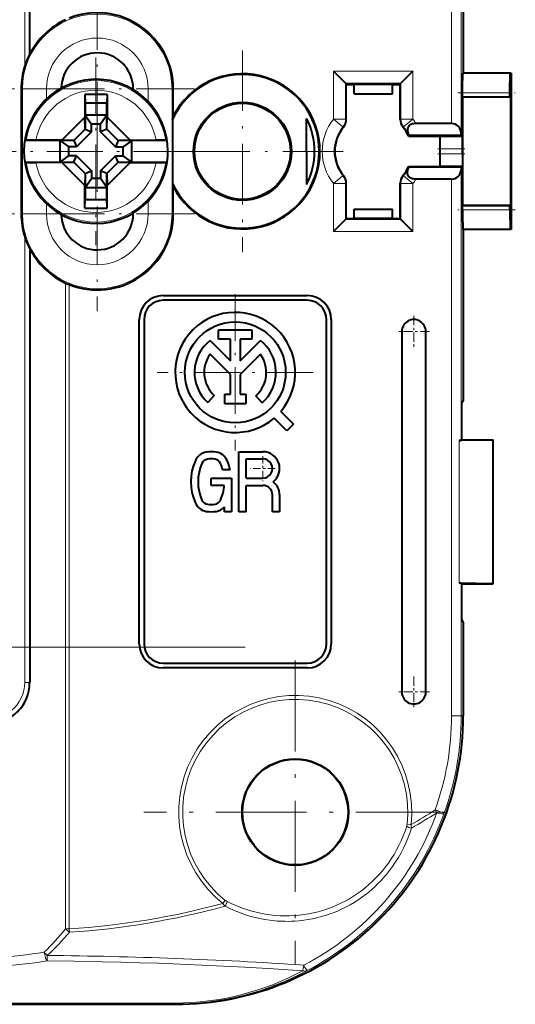
# Model space of a CAD drawing. Extents: x 0 to 420, y 0 to 297.
# Drawn here: x 201 to 222, y 88 to 129 of the extents above; entities that cross this region are included whole.
import ezdxf

# ---------------------------------------------------------------- set-up
doc = ezdxf.new("R2010")
doc.units = 0
doc.linetypes.add('DASHDOT', pattern=[18.5, 12, -3, 0.5, -3])

msp = doc.modelspace()

# ---------------------------------------------------------------- linework, layer by layer
at = {"color": 7, "lineweight": 18}
for p, q in [((219.13092, 146.726456), (219.13092, 124.384056)), ((201.34671, 126.784607), (201.34671, 145.330139)), ((201.546677, 127.263382), (201.546677, 145.330139)), ((219.530853, 135.254501), (219.530853, 123.991043)), ((214.216675, 126.565674), (214.216675, 124.565598)), ((214.216675, 126.565674), (217.519806, 126.565674)), ((217.519806, 124.565598), (217.519806, 126.565674)), ((221.589813, 126.46225), (219.604034, 126.46225)), ((201.251099, 125.826454), (201.198425, 125.826454)), ((201.251099, 125.826454), (201.251099, 120.626457)), ((201.251099, 125.826454), (202.250946, 125.826454)), ((202.250946, 125.826454), (202.250946, 125.403053)), ((206.48555, 125.297913), (206.48555, 125.826454)), ((207.485397, 125.826454), (206.48555, 125.826454)), ((207.485397, 120.626457), (207.485397, 125.826454)), ((207.485397, 125.826454), (207.538071, 125.826454)), ((214.716614, 126.06575), (217.019897, 126.06575)), ((214.716614, 126.06575), (214.716614, 124.565598)), ((217.019897, 124.565598), (217.019897, 126.06575)), ((221.562378, 125.662369), (219.590332, 125.662369)), ((214.716614, 124.565598), (214.216675, 124.565598)), ((214.60498, 124.25074), (214.216675, 124.565598)), ((214.629944, 124.239655), (214.60498, 124.25074)), ((214.74295, 124.556229), (214.716614, 124.565598)), ((217.019897, 124.565598), (216.993561, 124.556229)), ((217.019897, 124.565598), (217.519806, 124.565598)), ((217.1315, 124.25074), (217.106567, 124.239655)), ((217.1315, 124.25074), (217.519806, 124.565598)), ((219.581757, 123.83503), (218.654663, 123.83503)), ((219.590332, 123.335106), (218.658966, 123.335106)), ((219.590332, 123.117805), (218.658966, 123.117805)), ((219.581757, 122.617882), (218.654663, 122.617882)), ((214.60498, 122.202171), (214.216675, 121.887314)), ((214.629944, 122.213257), (214.60498, 122.202171)), ((217.1315, 122.202171), (217.106567, 122.213257)), ((217.1315, 122.202171), (217.519806, 121.887314)), ((219.530853, 122.461868), (219.530853, 111.19841)), ((214.216675, 121.887314), (214.216675, 119.887238)), ((214.716614, 121.887314), (214.216675, 121.887314)), ((214.74295, 121.896683), (214.716614, 121.887314)), ((214.716614, 121.887314), (214.716614, 120.387161)), ((217.019897, 121.887314), (216.993561, 121.896683)), ((217.019897, 120.387161), (217.019897, 121.887314)), ((217.019897, 121.887314), (217.519806, 121.887314)), ((217.519806, 119.887238), (217.519806, 121.887314)), ((219.13092, 122.068855), (219.13092, 99.726456)), ((202.250946, 121.049858), (202.250946, 120.626457)), ((206.48555, 120.626457), (206.48555, 121.154999)), ((201.251099, 120.626457), (201.198425, 120.626457)), ((201.251099, 120.626457), (202.250946, 120.626457)), ((207.485397, 120.626457), (206.48555, 120.626457)), ((207.485397, 120.626457), (207.538071, 120.626457)), ((221.562378, 120.790543), (219.590332, 120.790543)), ((214.716614, 120.387161), (217.019897, 120.387161)), ((201.34671, 101.122765), (201.34671, 119.668304)), ((214.216675, 119.887238), (217.519806, 119.887238)), ((221.589813, 119.990662), (219.604034, 119.990662)), ((201.546677, 101.122765), (201.546677, 119.189529)), ((203.04599, 90.863716), (203.04599, 117.746162)), ((203.197617, 90.863716), (203.197617, 117.680717)), ((219.447815, 105.258644), (219.447815, 111.194267)), ((219.530853, 105.254501), (219.530853, 99.726456)), ((201.546677, 101.122765), (201.34671, 101.122765)), ((201.552643, 101.116806), (201.546677, 101.122765)), ((219.13092, 99.726456), (219.530853, 99.726456)), ((219.530853, 99.726456), (219.618256, 99.726456)), ((218.445831, 95.814316), (218.82196, 95.678413)), ((218.518921, 95.698677), (218.445831, 95.814316)), ((217.444427, 95.206345), (217.281525, 95.2239)), ((209.59906, 91.925552), (209.700958, 92.053841)), ((203.04599, 90.863716), (203.197617, 90.863716)), ((203.197617, 90.863716), (203.20639, 90.727196)), ((202.288361, 89.757011), (202.283585, 89.531212)), ((207.618256, 87.779846), (92.618248, 87.779846)), ((207.618256, 87.742424), (92.618248, 87.742424)), ((207.618256, 87.779846), (207.618256, 87.742424)), ((207.618256, 87.742424), (207.618256, 87.726456))]:
    msp.add_line(p, q, dxfattribs=at)
at = {"color": 7, "lineweight": 40}
for p, q in [((201.552643, 127.261948), (201.552643, 145.336105)), ((219.618256, 133.607727), (219.618256, 126.476456)), ((201.54718, 127.26326), (201.552643, 127.261948)), ((214.216675, 126.565674), (214.716614, 126.06575)), ((217.519806, 126.565674), (217.019897, 126.06575)), ((219.618256, 126.476456), (219.604034, 126.46225)), ((221.618256, 126.476456), (219.618256, 126.476456)), ((221.618256, 126.476456), (221.589813, 126.46225)), ((221.618256, 126.476456), (221.618256, 119.976456)), ((201.198425, 125.826454), (201.198425, 120.626457)), ((205.868256, 125.793365), (205.868256, 125.826454)), ((207.538071, 124.691597), (207.538071, 125.826454)), ((214.716614, 126.06575), (214.76825, 126.014114)), ((214.76825, 126.014114), (214.74295, 126.001457)), ((214.74295, 124.556229), (214.74295, 126.001457)), ((214.76825, 126.014114), (215.068237, 126.014114)), ((215.068237, 125.626457), (215.068237, 126.014114)), ((216.668243, 126.014114), (215.068237, 126.014114)), ((216.668243, 126.014114), (216.968262, 126.014114)), ((216.668243, 125.626457), (216.668243, 126.014114)), ((217.019897, 126.06575), (216.968262, 126.014114)), ((216.968262, 126.014114), (216.993561, 126.001457)), ((216.993561, 124.556229), (216.993561, 126.001457)), ((203.848053, 125.590446), (203.848053, 124.64653)), ((203.848053, 125.590424), (203.865509, 125.226456)), ((204.782959, 125.590424), (203.848053, 125.590424)), ((204.782959, 125.590424), (204.765503, 125.226456)), ((204.782959, 125.590446), (204.782959, 124.64653)), ((215.068237, 125.626457), (216.668243, 125.626457)), ((219.590332, 125.486923), (219.590332, 125.662369)), ((219.6008, 125.476456), (219.590332, 125.486923)), ((221.562378, 125.486923), (219.590332, 125.486923)), ((219.6008, 120.976456), (219.6008, 125.476456)), ((221.583313, 125.476456), (219.6008, 125.476456)), ((221.562378, 125.486923), (221.562378, 125.662369)), ((221.583313, 125.476456), (221.562378, 125.486923)), ((221.583313, 125.476456), (221.583313, 120.976456)), ((203.865509, 125.226456), (203.865509, 124.726456)), ((204.765503, 125.226456), (203.865509, 125.226456)), ((204.765503, 124.726456), (204.765503, 125.226456)), ((203.848053, 124.64653), (202.895447, 123.693909)), ((203.865509, 124.149246), (203.848053, 124.64653)), ((203.865509, 124.726456), (204.133453, 124.362488)), ((203.865509, 124.726456), (203.865509, 124.149246)), ((204.765503, 124.726456), (203.865509, 124.726456)), ((204.765503, 124.726456), (204.497559, 124.362488)), ((204.765503, 124.149246), (204.765503, 124.726456)), ((204.765503, 124.149246), (204.782959, 124.64653)), ((205.735565, 123.693909), (204.782959, 124.64653)), ((207.506653, 124.554077), (207.538071, 124.691597)), ((213.09021, 123.226456), (213.093262, 124.599884)), ((204.133453, 124.038261), (204.133453, 124.362488)), ((204.497559, 124.362488), (204.133453, 124.362488)), ((204.497559, 124.038261), (204.497559, 124.362488)), ((219.13092, 124.384056), (217.651764, 124.384056)), ((203.865509, 124.149246), (203.392715, 123.676453)), ((204.133453, 124.038261), (203.503693, 123.408508)), ((203.865509, 124.149246), (204.133453, 124.038261)), ((204.765503, 124.149246), (204.497559, 124.038261)), ((205.127319, 123.408508), (204.497559, 124.038261)), ((205.238297, 123.676453), (204.765503, 124.149246)), ((217.35553, 123.884056), (217.338379, 123.85788)), ((217.338379, 123.85788), (218.64325, 123.85788)), ((217.351807, 123.892784), (217.35553, 123.884056)), ((219.532715, 123.884056), (217.35553, 123.884056)), ((218.654663, 123.83503), (218.64325, 123.85788)), ((219.532715, 123.884056), (219.530853, 123.991043)), ((219.581757, 123.83503), (219.532715, 123.884056)), ((201.407379, 123.687538), (201.349457, 123.676453)), ((202.815506, 123.676453), (201.349457, 123.676453)), ((202.895447, 123.693909), (201.812805, 123.693909)), ((202.815506, 123.676453), (203.179474, 123.408508)), ((203.392715, 123.676453), (202.815506, 123.676453)), ((202.815506, 123.676453), (202.815506, 122.776459)), ((203.392715, 123.676453), (202.895447, 123.693909)), ((203.503693, 123.408508), (203.179474, 123.408508)), ((203.179474, 123.044403), (203.179474, 123.408508)), ((203.392715, 123.676453), (203.503693, 123.408508)), ((205.238297, 123.676453), (205.127319, 123.408508)), ((205.127319, 123.408508), (205.451538, 123.408508)), ((205.238297, 123.676453), (205.735565, 123.693909)), ((205.815506, 123.676453), (205.238297, 123.676453)), ((205.815506, 123.676453), (205.451538, 123.408508)), ((205.451538, 123.044403), (205.451538, 123.408508)), ((205.735565, 123.693909), (206.818207, 123.693909)), ((205.815506, 122.776459), (205.815506, 123.676453)), ((207.281555, 123.676453), (205.815506, 123.676453)), ((207.223633, 123.687538), (207.281555, 123.676453)), ((202.815506, 122.776459), (203.179474, 123.044403)), ((203.503693, 123.044403), (203.179474, 123.044403)), ((203.392715, 122.776459), (203.503693, 123.044403)), ((203.503693, 123.044403), (204.133453, 122.41465)), ((204.497559, 122.41465), (205.127319, 123.044403)), ((205.127319, 123.044403), (205.451538, 123.044403)), ((205.238297, 122.776459), (205.127319, 123.044403)), ((205.815506, 122.776459), (205.451538, 123.044403)), ((213.09021, 123.226456), (213.093262, 121.853027)), ((218.658966, 123.117805), (218.658966, 123.335106)), ((219.590332, 123.117805), (219.590332, 123.335106)), ((201.349457, 122.776459), (202.815506, 122.776459)), ((201.407379, 122.765373), (201.349457, 122.776459)), ((202.895447, 122.759003), (201.812805, 122.759003)), ((202.815506, 122.776459), (203.392715, 122.776459)), ((203.392715, 122.776459), (202.895447, 122.759003)), ((202.895447, 122.759003), (203.848053, 121.806381)), ((203.392715, 122.776459), (203.865509, 122.303665)), ((204.765503, 122.303665), (205.238297, 122.776459)), ((204.782959, 121.806381), (205.735565, 122.759003)), ((205.238297, 122.776459), (205.815506, 122.776459)), ((205.238297, 122.776459), (205.735565, 122.759003)), ((205.735565, 122.759003), (206.818207, 122.759003)), ((205.815506, 122.776459), (207.281555, 122.776459)), ((207.223633, 122.765373), (207.281555, 122.776459)), ((217.338379, 122.595032), (218.64325, 122.595032)), ((217.35553, 122.568855), (217.338379, 122.595032)), ((217.351807, 122.560127), (217.35553, 122.568855)), ((219.532715, 122.568855), (217.35553, 122.568855)), ((218.654663, 122.617882), (218.64325, 122.595032)), ((219.532715, 122.568855), (219.530853, 122.461868)), ((219.581757, 122.617882), (219.532715, 122.568855)), ((203.865509, 122.303665), (203.848053, 121.806381)), ((203.865509, 122.303665), (204.133453, 122.41465)), ((203.865509, 122.303665), (203.865509, 121.726456)), ((204.133453, 122.41465), (204.133453, 122.090424)), ((204.497559, 122.41465), (204.497559, 122.090424)), ((204.765503, 122.303665), (204.497559, 122.41465)), ((204.765503, 121.726456), (204.765503, 122.303665)), ((204.765503, 122.303665), (204.782959, 121.806381)), ((203.848053, 120.862465), (203.848053, 121.806381)), ((203.865509, 121.726456), (204.133453, 122.090424)), ((203.865509, 121.726456), (204.765503, 121.726456)), ((203.865509, 121.726456), (203.865509, 121.226456)), ((204.497559, 122.090424), (204.133453, 122.090424)), ((204.765503, 121.726456), (204.497559, 122.090424)), ((204.765503, 121.226456), (204.765503, 121.726456)), ((204.782959, 120.862465), (204.782959, 121.806381)), ((207.506653, 121.898834), (207.538071, 121.761314)), ((207.538071, 120.626457), (207.538071, 121.761314)), ((214.74295, 120.451454), (214.74295, 121.896683)), ((216.993561, 120.451454), (216.993561, 121.896683)), ((219.13092, 122.068855), (217.651764, 122.068855)), ((203.848053, 120.862488), (203.865509, 121.226456)), ((203.865509, 121.226456), (204.765503, 121.226456)), ((204.782959, 120.862488), (204.765503, 121.226456)), ((219.6008, 120.976456), (219.590332, 120.965988)), ((219.590332, 120.790543), (219.590332, 120.965988)), ((221.562378, 120.965988), (219.590332, 120.965988)), ((221.583313, 120.976456), (219.6008, 120.976456)), ((221.583313, 120.976456), (221.562378, 120.965988)), ((221.562378, 120.790543), (221.562378, 120.965988)), ((203.848053, 120.862488), (204.782959, 120.862488)), ((205.868256, 120.626457), (205.868256, 120.659554)), ((215.068237, 120.826454), (216.668243, 120.826454)), ((215.068237, 120.438797), (215.068237, 120.826454)), ((216.668243, 120.438797), (216.668243, 120.826454)), ((214.216675, 119.887238), (214.716614, 120.387161)), ((214.716614, 120.387161), (214.76825, 120.438797)), ((214.76825, 120.438797), (214.74295, 120.451454)), ((214.76825, 120.438797), (215.068237, 120.438797)), ((216.668243, 120.438797), (215.068237, 120.438797)), ((216.668243, 120.438797), (216.968262, 120.438797)), ((216.968262, 120.438797), (216.993561, 120.451454)), ((217.019897, 120.387161), (216.968262, 120.438797)), ((217.519806, 119.887238), (217.019897, 120.387161)), ((219.618256, 119.976456), (219.604034, 119.990662)), ((219.618256, 119.976456), (219.618256, 112.845184)), ((221.618256, 119.976456), (219.618256, 119.976456)), ((221.618256, 119.976456), (221.589813, 119.990662)), ((201.54718, 119.189644), (201.552643, 119.190964)), ((201.552643, 119.190964), (201.552643, 101.116806)), ((207.118256, 117.226456), (213.118256, 117.226456)), ((213.118256, 117.026459), (207.118256, 117.026459)), ((206.118256, 102.726456), (206.118256, 116.226456)), ((206.318237, 116.226456), (206.318237, 102.726456)), ((213.918243, 102.726456), (213.918243, 116.226456)), ((214.118256, 116.226456), (214.118256, 102.726456)), ((209.420471, 115.405144), (209.420471, 115.805145)), ((209.420471, 115.805145), (210.81604, 115.805145)), ((210.81604, 115.805145), (210.81604, 115.405144)), ((217.058899, 115.726456), (217.058899, 100.726456)), ((218.058899, 100.726456), (218.058899, 115.726456)), ((209.069336, 115.358276), (209.918243, 114.509315)), ((209.918243, 115.405144), (209.420471, 115.405144)), ((209.918243, 114.509315), (209.918243, 115.405144)), ((210.81604, 115.405144), (210.318237, 115.405144)), ((210.318237, 115.405144), (210.318237, 114.509308)), ((210.318237, 114.509308), (211.167145, 115.358238)), ((209.918243, 113.943619), (209.07193, 114.789978)), ((211.164551, 114.78994), (210.318237, 113.943619)), ((209.918243, 113.116379), (209.918243, 113.943619)), ((210.318237, 113.943619), (210.318237, 113.116379)), ((209.683197, 112.716385), (209.683197, 113.116379)), ((209.683197, 113.116379), (209.918243, 113.116379)), ((210.318237, 113.116379), (210.553284, 113.116379)), ((210.553284, 113.116379), (210.553284, 112.716385)), ((209.246857, 113.068115), (208.977753, 112.772163)), ((210.553284, 112.716385), (209.683197, 112.716385)), ((211.238129, 112.753769), (210.973877, 113.05407)), ((219.558899, 112.726456), (219.618256, 112.845184)), ((219.558899, 111.226456), (219.558899, 112.726456)), ((212.021759, 112.405762), (212.552032, 111.875565)), ((212.269226, 111.592705), (211.738922, 112.122925)), ((212.552032, 111.875565), (212.269226, 111.592705)), ((220.868256, 111.226456), (219.447815, 111.194267)), ((219.558899, 111.226456), (219.530853, 111.19841)), ((219.558899, 111.226456), (220.868256, 111.226456)), ((220.868256, 105.226456), (220.868256, 111.226456)), ((210.26825, 110.726456), (211.26825, 110.726456)), ((210.26825, 108.226456), (210.26825, 110.726456)), ((210.568237, 110.426453), (211.26825, 110.426453)), ((210.568237, 109.626457), (210.568237, 110.426453)), ((209.909637, 109.976456), (209.599884, 109.976456)), ((209.118256, 109.326454), (209.118256, 109.626457)), ((209.118256, 109.626457), (209.968262, 109.626457)), ((209.968262, 109.626457), (209.968262, 108.226456)), ((210.568237, 109.626457), (211.26825, 109.626457)), ((209.662201, 109.326454), (209.118256, 109.326454)), ((210.568237, 109.326454), (211.26825, 109.326454)), ((210.568237, 108.226456), (210.568237, 109.326454)), ((211.668243, 108.226456), (211.668243, 108.926453)), ((211.968262, 108.926453), (211.968262, 108.226456)), ((209.668243, 108.226456), (209.668243, 108.424942)), ((209.968262, 108.226456), (209.668243, 108.226456)), ((210.568237, 108.226456), (210.26825, 108.226456)), ((211.968262, 108.226456), (211.668243, 108.226456)), ((220.868256, 105.226456), (219.447815, 105.258644)), ((219.558899, 105.226456), (219.530853, 105.254501)), ((219.558899, 103.726456), (219.558899, 105.226456)), ((219.558899, 105.226456), (220.868256, 105.226456)), ((219.558899, 103.726456), (219.618256, 103.607727)), ((219.618256, 103.607727), (219.618256, 99.726456)), ((207.118256, 101.926453), (213.118256, 101.926453)), ((213.118256, 101.726456), (207.118256, 101.726456)), ((92.618248, 87.726456), (207.618256, 87.726456))]:
    msp.add_line(p, q, dxfattribs=at)
at = {"color": 7, "linetype": 'DASHDOT', "lineweight": 18, "ltscale": 0.202615}
for p, q in [((204.368256, 129.878754), (204.368256, 121.774155)), ((208.420532, 125.826454), (200.315948, 125.826454)), ((204.368256, 124.678757), (204.368256, 116.574158)), ((208.420532, 120.626457), (200.315948, 120.626457))]:
    msp.add_line(p, q, dxfattribs=at)
at = {"color": 7, "linetype": 'DASHDOT', "lineweight": 18, "ltscale": 0.195}
for p, q in [((204.315506, 127.126457), (204.315506, 119.326454)), ((208.215515, 123.226456), (200.415497, 123.226456))]:
    msp.add_line(p, q, dxfattribs=at)
at = {"color": 7, "linetype": 'DASHDOT', "lineweight": 18, "ltscale": 0.210042}
for p, q in [((210.418243, 127.427299), (210.418243, 119.025612)), ((214.61908, 123.226456), (206.217407, 123.226456))]:
    msp.add_line(p, q, dxfattribs=at)
at = {"color": 7, "linetype": 'DASHDOT', "lineweight": 18, "ltscale": 0.059997}
msp.add_line((219.389954, 125.662369), (221.789825, 125.662369), dxfattribs=at)
at = {"color": 7, "linetype": 'DASHDOT', "lineweight": 18, "ltscale": 0.028077}
for p, q in [((218.561066, 123.335106), (219.684143, 123.335106)), ((219.684143, 123.117805), (218.561066, 123.117805))]:
    msp.add_line(p, q, dxfattribs=at)
at = {"color": 7, "linetype": 'DASHDOT', "lineweight": 18, "ltscale": 0.060011}
msp.add_line((221.789856, 120.790543), (219.389404, 120.790543), dxfattribs=at)
at = {"color": 7, "linetype": 'DASHDOT', "lineweight": 18, "ltscale": 0.1625}
for p, q in [((210.118256, 117.276459), (210.118256, 110.776459)), ((213.368256, 114.026459), (206.868256, 114.026459))]:
    msp.add_line(p, q, dxfattribs=at)
at = {"color": 7, "linetype": 'DASHDOT', "lineweight": 18, "ltscale": 0.0325}
for p, q in [((217.558899, 116.376457), (217.558899, 115.076454)), ((218.208893, 115.726456), (216.908905, 115.726456)), ((217.558899, 101.376457), (217.558899, 100.076454)), ((218.208893, 100.726456), (216.908905, 100.726456))]:
    msp.add_line(p, q, dxfattribs=at)
at = {"color": 7, "linetype": 'DASHDOT', "lineweight": 18, "ltscale": 0.026}
msp.add_line((211.26825, 110.546455), (211.26825, 109.506454), dxfattribs=at)
at = {"color": 7, "linetype": 'DASHDOT', "lineweight": 18, "ltscale": 0.025999}
msp.add_line((211.788239, 110.026459), (210.74826, 110.026459), dxfattribs=at)
at = {"color": 7, "linetype": 'DASHDOT', "lineweight": 18}
msp.add_line((210.530823, 102.595062), (89.705673, 102.595062), dxfattribs=at)
at = {"color": 7, "linetype": 'DASHDOT', "lineweight": 18, "ltscale": 0.315517}
for p, q in [((212.618256, 102.036804), (212.618256, 89.416107)), ((218.928589, 95.726456), (206.307892, 95.726456))]:
    msp.add_line(p, q, dxfattribs=at)
at = {"color": 7, "lineweight": 40}
for points in [[(219.590332, 125.662369), (219.591827, 126.023178), (219.596008, 126.306648), (219.599854, 126.421181), (219.601959, 126.451355), (219.603363, 126.460571), (219.603821, 126.461906), (219.604034, 126.46225)], [(221.562378, 125.662369), (221.565369, 126.023178), (221.56897, 126.179016), (221.573761, 126.306641), (221.577454, 126.372543), (221.581451, 126.421173), (221.585693, 126.451347), (221.58844, 126.460571), (221.589355, 126.461906), (221.589813, 126.46225)], [(217.651764, 124.384056), (217.591827, 124.381401), (217.533081, 124.37294), (217.504639, 124.366318), (217.477081, 124.357979), (217.441254, 124.343658), (217.408478, 124.326019), (217.380371, 124.305939), (217.356445, 124.283348), (217.336731, 124.258423), (217.321533, 124.232132), (217.30835, 124.198242), (217.300659, 124.163757), (217.297516, 124.129433), (217.298035, 124.095184), (217.301575, 124.06134), (217.307556, 124.027939), (217.315582, 123.994965), (217.336731, 123.930199), (217.351807, 123.892784)], [(219.590332, 123.335106), (219.589386, 123.560608), (219.586761, 123.737778), (219.584351, 123.809364), (219.583038, 123.828217), (219.582184, 123.833984), (219.581879, 123.834824), (219.581757, 123.83503)], [(219.590332, 123.117805), (219.589386, 122.892303), (219.586761, 122.715134), (219.584351, 122.643547), (219.583038, 122.624695), (219.582184, 122.618927), (219.581879, 122.618088), (219.581757, 122.617882)], [(217.651764, 122.068855), (217.591827, 122.07151), (217.533081, 122.079971), (217.504639, 122.086594), (217.477081, 122.094933), (217.441254, 122.109253), (217.408478, 122.126892), (217.380371, 122.146973), (217.356445, 122.169563), (217.336731, 122.194489), (217.321533, 122.220779), (217.30835, 122.254669), (217.300659, 122.289154), (217.297516, 122.323479), (217.298035, 122.357727), (217.301575, 122.391571), (217.307556, 122.424973), (217.315582, 122.457947), (217.336731, 122.522713), (217.351807, 122.560127)], [(219.590332, 120.790543), (219.591827, 120.429733), (219.596008, 120.146263), (219.599854, 120.031731), (219.601959, 120.001556), (219.603363, 119.99234), (219.603821, 119.991005), (219.604034, 119.990662)], [(221.562378, 120.790543), (221.565369, 120.429733), (221.56897, 120.273895), (221.573761, 120.146271), (221.577454, 120.080368), (221.581451, 120.031738), (221.585693, 120.001564), (221.58844, 119.99234), (221.589355, 119.991005), (221.589813, 119.990662)]]:
    msp.add_lwpolyline(points, dxfattribs=at)
at = {"color": 7, "lineweight": 18}
for points in [[(216.675507, 93.46666), (216.551208, 93.29834), (216.420563, 93.134811), (216.352905, 93.054916), (216.283752, 92.976326), (216.169983, 92.85334), (216.05246, 92.733879), (215.931274, 92.618065), (215.80658, 92.506012), (215.678436, 92.397835), (215.532196, 92.282333), (215.382019, 92.171913), (215.228088, 92.066719), (215.070587, 91.966888), (214.909698, 91.872559), (214.745636, 91.783844), (214.578552, 91.700859), (214.408661, 91.623711), (214.236206, 91.552513), (214.061218, 91.487282), (213.884094, 91.428169), (213.705017, 91.375252), (213.524261, 91.328575), (213.342041, 91.2882), (213.158569, 91.25415), (212.97406, 91.226471), (212.788757, 91.20517), (212.602875, 91.190254), (212.463226, 91.183266), (212.323486, 91.179863), (212.183716, 91.180038), (212.07901, 91.182526), (211.974426, 91.187004), (211.869751, 91.193497), (211.765228, 91.201988), (211.557037, 91.224907), (211.349915, 91.255699), (211.144135, 91.294296), (210.955902, 91.336716), (210.769287, 91.385605), (210.584473, 91.440887), (210.401703, 91.502472), (210.22113, 91.570259), (210.042999, 91.644142), (209.867462, 91.724022), (209.694702, 91.809792)], [(216.500031, 93.605827), (216.379852, 93.444214), (216.253662, 93.287231), (216.121582, 93.135124), (215.983795, 92.988121), (215.840515, 92.846458), (215.691895, 92.710365), (215.538116, 92.580048), (215.379456, 92.455719), (215.216095, 92.337578), (215.048248, 92.225807), (214.87619, 92.120598), (214.700165, 92.02211), (214.520447, 91.930511), (214.33728, 91.84594), (214.15097, 91.768532), (213.96167, 91.698364), (213.769806, 91.635605), (213.575653, 91.58033), (213.379547, 91.532631), (213.181763, 91.492561), (212.982605, 91.460159), (212.78241, 91.435463), (212.581421, 91.418488), (212.379974, 91.409225), (212.178375, 91.407684), (211.976868, 91.413826), (211.775787, 91.427612), (211.575378, 91.449013), (211.375946, 91.477943), (211.177765, 91.514351), (210.995972, 91.554565), (210.815704, 91.601006), (210.637115, 91.653618), (210.460419, 91.712296), (210.285797, 91.77697), (210.113403, 91.847542), (209.943481, 91.923904), (209.776154, 92.005966)], [(212.927948, 89.125076), (211.719757, 89.202187), (210.516632, 89.27169), (209.318451, 89.333382), (208.124893, 89.3871), (207.529724, 89.410919), (206.935547, 89.432686), (206.144714, 89.458504), (205.355377, 89.480629), (204.567291, 89.499031), (203.424683, 89.519089), (202.283585, 89.531212)]]:
    msp.add_lwpolyline(points, dxfattribs=at)
at = {"color": 7, "lineweight": 40}
for centre, radius in [((210.418243, 123.226456), 2.041892), ((210.418243, 123.226456), 2), ((210.118256, 114.026459), 2.1), ((212.618256, 95.726456), 2.217153), ((212.618256, 95.726456), 2.2)]:
    msp.add_circle(centre, radius, dxfattribs=at)
at = {"color": 7, "lineweight": 18}
for centre, radius, start, end in [((204.368256, 125.826454), 3.11715, 0, 179.999995), ((204.368256, 125.826454), 2.117303, 360, 179.999991), ((204.315506, 123.226456), 2.944457, 9.009201, 170.990794), ((204.315506, 123.226456), 2.545979, 10.579826, 169.420179), ((215.868256, 123.226456), 2.126259, 140.963835, 219.036165), ((215.868256, 123.226456), 1.626335, 140.963835, 219.036165), ((214.216522, 124.565651), 0.500081, 320.970219, 359.993623), ((217.519958, 124.565651), 0.500081, 180.006374, 219.029786), ((215.868256, 123.226456), 1.626335, 24.186706, 39.03616), ((215.868256, 123.226456), 2.126259, 32.985804, 39.03616), ((204.315506, 123.226456), 2.944457, 189.009206, 350.990799), ((204.315506, 123.226456), 2.545979, 190.579821, 349.420174), ((215.868256, 123.226456), 1.626335, 320.96384, 335.813294), ((214.216522, 121.88726), 0.500081, 0.006377, 39.029781), ((217.519958, 121.88726), 0.500081, 140.970214, 179.993626), ((215.868256, 123.226456), 2.126259, 320.96384, 327.014196), ((204.368256, 120.626457), 3.11715, 180.000005, 360), ((204.368256, 120.626457), 2.117303, 180.000009, 0), ((199.846909, 101.122757), 1.699764, 270.001309, 0.00091), ((199.846985, 101.122688), 1.499727, 308.908314, 0.002982), ((212.618256, 95.726456), 4.854113, 353.849017, 231.538567), ((212.618256, 95.726456), 4.690283, 353.849014, 231.538567), ((207.618256, 99.726456), 11.512664, 340.134603, 360), ((207.618256, 99.726456), 11.912603, 340.134612, 360), ((207.658569, 99.603302), 11.54113, 297.418337, 340.224965), ((207.634827, 99.673813), 11.87927, 297.456402, 340.346248), ((201.118256, 123.226456), 32.429469, 300.227601, 302.297537), ((201.118256, 123.226456), 32.566277, 300.118434, 302.297537), ((212.056732, 96.774361), 5.45743, 324.507106, 342.538608), ((217.598541, 95.692192), 0.649744, 238.849397, 257.667599), ((216.831818, 95.275253), 0.452663, 342.18445, 353.484768), ((216.428741, 95.027283), 1.031334, 1.648646, 9.998595), ((212.079376, 96.720673), 5.631529, 324.701917, 342.817063), ((201.118256, 123.226456), 32.429469, 273.676313, 285.159992), ((201.118256, 123.226456), 32.566277, 273.676313, 285.269159), ((210.439819, 92.522812), 1.031309, 215.388872, 223.739024), ((209.144958, 92.157059), 0.649744, 327.720021, 346.538231), ((209.980225, 92.410049), 0.452664, 231.902835, 243.203137), ((194.591156, 97.697105), 10.870786, 314.123081, 321.054138), ((194.746765, 97.806923), 11.030968, 313.132666, 320.074542), ((204.12439, 91.968338), 1.543752, 225.68821, 233.511877), ((198.152832, 115.735008), 26.150467, 269.92423, 278.812922), ((200.817596, -92.405136), 182.168786, 86.174011, 89.537407), ((198.154526, 116.989532), 27.76751, 269.925145, 278.551797), ((207.618011, 98.931999), 11.152166, 270.001165, 298.433132), ((207.618027, 99.293976), 11.551555, 270.00109, 298.398995), ((213.012146, 89.350632), 0.240284, 249.526266, 294.612434)]:
    msp.add_arc(centre, radius, start, end, dxfattribs=at)
at = {"color": 7, "lineweight": 40}
for centre, radius, start, end in [((204.39241, 125.820724), 3.184608, 115.0104, 153.091409), ((204.368256, 125.826454), 3.16982, 0.000009, 111.672739), ((204.054413, 125.940292), 2.836029, 152.183745, 162.681514), ((204.368256, 125.826454), 1.5, 360, 178.931832), ((204.368256, 125.826454), 3.169828, 162.405779, 179.999978), ((204.315506, 123.226456), 3, 28.64789, 351.373073), ((210.418243, 123.226456), 3.2, 204.511973, 155.488027), ((210.418243, 123.226456), 3.231419, 206.962317, 153.037683), ((204.315506, 123.226456), 3, 351.373073, 28.64789), ((210.418243, 123.226456), 3.006982, 332.822559, 27.177441), ((385.638489, 123.198288), 178.136964, 179.563925, 179.990935), ((215.868256, 123.226456), 1.6, 140.709834, 219.290166), ((214.243011, 124.556229), 0.499925, 320.709883, 359.999921), ((217.493469, 124.556229), 0.499925, 180.000077, 219.290112), ((215.868256, 123.226456), 1.6, 23.243334, 39.290171), ((219.13092, 123.984055), 0.400005, 1.000803, 89.999395), ((200.454193, 123.469391), 18.204783, 359.57738, 1.149506), ((201.710419, 115.718376), 7.975566, 89.2645, 92.177774), ((206.920593, 115.718376), 7.975566, 87.822231, 90.735498), ((385.638489, 123.254623), 178.136964, 180.009065, 180.436075), ((200.454193, 122.983521), 18.204783, 358.850494, 0.42262), ((201.710419, 130.734528), 7.975566, 267.822226, 270.7355), ((206.920593, 130.734528), 7.975566, 269.264502, 272.177769), ((215.868256, 123.226456), 1.6, 320.709829, 336.756666), ((214.243011, 121.896683), 0.499925, 0.000079, 39.290117), ((217.493469, 121.896683), 0.499925, 140.709888, 179.999923), ((219.13092, 122.468857), 0.400005, 270.000605, 358.999197), ((204.368256, 120.626457), 3.169828, 180.000022, 197.594221), ((204.368256, 120.626457), 1.5, 181.068114, 0), ((204.368256, 120.626457), 3.16982, 248.327261, 359.999991), ((204.054413, 120.512619), 2.836029, 197.318486, 207.816255), ((204.39241, 120.632187), 3.184608, 206.908591, 244.9896), ((204.239716, 120.303528), 2.822254, 244.977784, 248.330922), ((207.118652, 116.226044), 1.000414, 90.023724, 179.976277), ((213.117828, 116.226044), 1.000414, 0.023725, 89.976274), ((207.118576, 116.22612), 0.800331, 90.023724, 179.976277), ((213.11792, 116.22612), 0.800331, 0.023725, 89.976274), ((210.118256, 114.026459), 2.5, 319.58823, 310.411095), ((217.558899, 115.726456), 0.5, 359.999806, 179.999995), ((210.118225, 114.026459), 1.69526, 128.222663, 227.721393), ((210.118286, 114.026459), 1.69522, 311.344758, 51.776983), ((210.118805, 114.026512), 1.295704, 143.897934, 227.703744), ((210.117645, 114.02652), 1.29568, 311.363346, 36.10033), ((219.45813, 111.933464), 0.738932, 269.19954, 275.650005), ((209.005768, 110.11731), 0.600048, 99.252006, 155.782272), ((209.118256, 109.424034), 1.302393, 80.767615, 99.23239), ((209.230743, 110.11731), 0.600048, 24.217721, 80.747999), ((211.26825, 110.026459), 0.7, 308.213212, 90.000003), ((210.430878, 109.476456), 2.162632, 155.785905, 204.214095), ((210.430878, 109.476456), 1.862619, 155.785905, 204.214095), ((209.008972, 110.113159), 0.304672, 99.720967, 155.313311), ((209.118256, 109.424591), 1.001841, 80.767615, 99.23239), ((209.227539, 110.113159), 0.304672, 24.686686, 80.279031), ((207.804993, 109.476196), 1.86329, 15.573887, 24.213492), ((207.804413, 109.476013), 2.163914, 13.371793, 24.211781), ((211.26825, 110.026459), 0.4, 269.999997, 90.000003), ((211.26825, 108.926453), 0.7, 0, 51.786788), ((207.801941, 109.477425), 1.866376, 335.805117, 355.360296), ((211.26825, 108.926453), 0.4, 0, 90.000003), ((209.008972, 108.839752), 0.304672, 204.686689, 260.279033), ((209.227539, 108.839752), 0.304672, 279.720969, 335.313314), ((209.005768, 108.835602), 0.600048, 204.217728, 260.747994), ((209.118256, 109.528877), 1.302393, 260.76761, 279.232385), ((209.118256, 109.52832), 1.001841, 260.76761, 279.232385), ((209.228577, 108.839645), 0.604392, 279.39105, 316.673084), ((219.45813, 104.519447), 0.738932, 84.349995, 90.80046), ((207.118652, 102.726868), 1.000414, 180.023723, 269.976276), ((207.118576, 102.726784), 0.800331, 180.023723, 269.976276), ((213.117828, 102.726868), 1.000414, 270.023726, 359.976275), ((213.11792, 102.726784), 0.800331, 270.023726, 359.976275), ((199.849457, 101.112892), 1.702586, 270.31866, 0.131651), ((217.558899, 100.726456), 0.5, 179.999995, 360), ((207.618256, 99.726456), 12, 269.999997, 0)]:
    msp.add_arc(centre, radius, start, end, dxfattribs=at)
at = {"color": 7, "lineweight": 18}
for centre, major_axis, ratio, start_param, end_param in [((218.445831, 95.814316), (0.376724, -0.134453), 0.218946, 4.985044186, 6.265298057), ((202.283585, 89.893738), (0.060303, -0.395432), 0.307631, 4.66550794, 5.822951785), ((202.283585, 89.893738), (-0.273041, 0.292313), 0.232456, 1.356985824, 1.831694693), ((212.927948, 89.487595), (-0.026649, -0.399109), 0.14143, 0.441072367, 1.250791795), ((212.927948, 89.487602), (0.184471, -0.354935), 0.051659, 5.057774777, 6.265708893)]:
    msp.add_ellipse(centre, major_axis=major_axis, ratio=ratio, start_param=start_param, end_param=end_param, dxfattribs=at)

doc.saveas('drawing.dxf')
